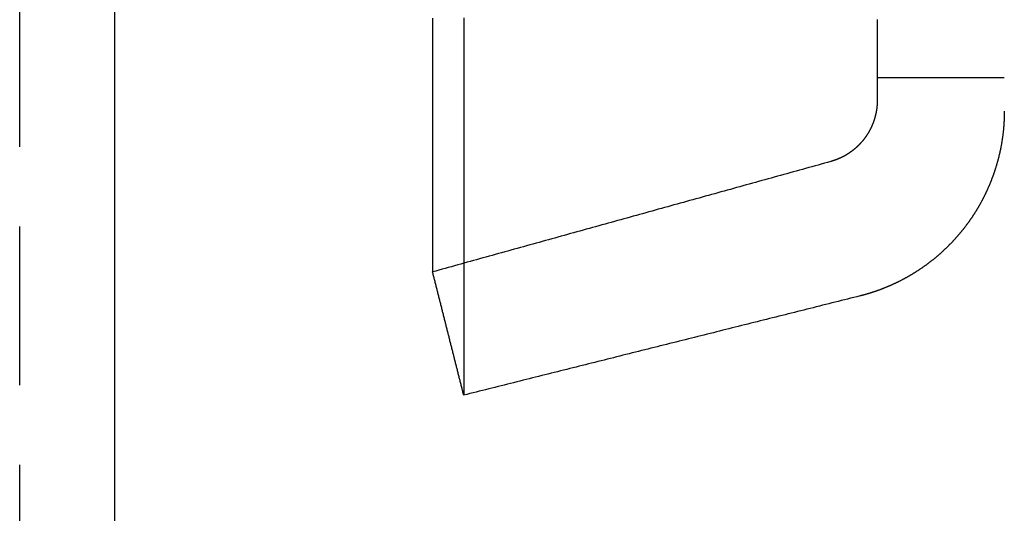
# Model space of a CAD drawing. Extents: x -51 to 217, y -167 to 300.
# Drawn here: x 193 to 208, y 81 to 89 of the extents above; entities that cross this region are included whole.
import ezdxf

# ---------------------------------------------------------------- set-up
doc = ezdxf.new("R2010")
doc.units = 0
doc.header["$LTSCALE"] = 10
doc.linetypes.add('VERDECKT', pattern=[0.375, 0.25, -0.125])
doc.layers.get('0').update_dxf_attribs({"linetype": 'CONTINUOUS'})
doc.layers.add('STEMPEL', color=3, linetype='CONTINUOUS')

# ---------------------------------------------------------------- blocks, each defined once
blk = doc.blocks.new('A$CE5475644')
at = {"color": 1, "linetype": 'VERDECKT', "extrusion": (-2e-16, 1, -2e-16)}
for p, q in [((43, 8.1556), (43, 98.5)), ((56.5, 88), (58.5, 88))]:
    blk.add_line(p, q, dxfattribs=at)
at = {"color": 3, "linetype": 'CONTINUOUS', "extrusion": (-2e-16, 1, -2e-16)}
blk.add_line((44.5, 8.0623), (44.5, 90), dxfattribs=at)
at = {"color": 3}
for points in [[(49.99, 88.9402, 0), (49.99, 88.8625, 0), (49.99, 88.7848, 0), (49.99, 88.7071, 0), (49.99, 88.6294, 0), (49.99, 88.5517, 0), (49.99, 88.474, 0), (49.99, 88.3963, 0), (49.99, 88.3186, 0), (49.99, 88.2409, 0), (49.99, 88.1632, 0), (49.99, 88.0855, 0), (49.99, 88.0078, 0), (49.99, 87.9302, 0), (49.99, 87.8525, 0), (49.99, 87.7748, 0), (49.99, 87.6971, 0), (49.99, 87.6194, 0), (49.99, 87.5417, 0), (49.99, 87.4641, 0), (49.99, 87.3869, 0), (49.99, 87.3101, 0), (49.99, 87.2338, 0), (49.99, 87.1579, 0), (49.99, 87.0825, 0), (49.99, 87.0075, 0), (49.99, 86.933, 0), (49.99, 86.859, 0), (49.99, 86.7854, 0), (49.99, 86.7124, 0), (49.99, 86.6398, 0), (49.99, 86.5677, 0), (49.99, 86.4962, 0), (49.99, 86.4252, 0), (49.99, 86.3547, 0), (49.99, 86.2847, 0), (49.99, 86.2153, 0), (49.99, 86.1465, 0), (49.99, 86.0782, 0), (49.99, 86.0104, 0), (49.99, 85.9433, 0), (49.99, 85.8767, 0), (49.99, 85.8108, 0), (49.99, 85.7454, 0), (49.99, 85.6806, 0), (49.99, 85.6165, 0), (49.99, 85.553, 0), (49.99, 85.4901, 0), (49.99, 85.4279, 0), (49.99, 85.3663, 0), (49.99, 85.3053, 0), (49.99, 85.245, 0), (49.99, 85.1854, 0), (49.99, 85.1265, 0), (49.99, 85.0682, 0), (49.99, 85.0106, 0), (49.99, 84.9537, 0), (49.99, 84.8975, 0), (49.99, 84.842, 0), (49.99, 84.7872, 0), (49.99, 84.7332, 0), (49.99, 84.6798, 0), (49.99, 84.6272, 0), (49.99, 84.5754, 0), (49.99, 84.5243, 0), (49.99, 84.4739, 0), (49.99, 84.4243, 0), (49.99, 84.3754, 0), (49.99, 84.3274, 0), (49.99, 84.2801, 0), (49.99, 84.2336, 0), (49.99, 84.1878, 0), (49.99, 84.1429, 0), (49.99, 84.0988, 0), (49.99, 84.0555, 0), (49.99, 84.013, 0), (49.99, 83.9713, 0), (49.99, 83.9304, 0), (49.99, 83.8903, 0), (49.99, 83.8511, 0), (49.99, 83.8127, 0), (49.99, 83.7752, 0), (49.99, 83.7385, 0), (49.99, 83.7026, 0), (49.99, 83.6675, 0), (49.99, 83.6334, 0), (49.99, 83.6001, 0), (49.99, 83.5676, 0), (49.99, 83.536, 0), (49.99, 83.5053, 0), (49.99, 83.4755, 0), (49.99, 83.4465, 0), (49.99, 83.4184, 0), (49.99, 83.3912, 0), (49.99, 83.3649, 0), (49.99, 83.3395, 0), (49.99, 83.315, 0), (49.99, 83.2914, 0), (49.99, 83.2687, 0), (49.99, 83.2469, 0), (49.99, 83.226, 0), (49.99, 83.2061, 0), (49.99, 83.187, 0), (49.99, 83.1689, 0), (49.99, 83.1517, 0), (49.99, 83.1353, 0), (49.99, 83.12, 0), (49.99, 83.1055, 0), (49.99, 83.092, 0), (49.99, 83.0793, 0), (49.99, 83.0676, 0), (49.99, 83.0569, 0), (49.99, 83.047, 0), (49.99, 83.0381, 0), (49.99, 83.0301, 0), (49.99, 83.0231, 0), (49.99, 83.017, 0), (49.99, 83.0118, 0), (49.99, 83.0076, 0), (49.99, 83.0043, 0), (49.99, 83.0019, 0), (49.99, 83.0005, 0), (49.99, 83, 0)], [(49.5, 88.9321, 0), (49.5, 88.8595, 0), (49.5, 88.7874, 0), (49.5, 88.7159, 0), (49.5, 88.645, 0), (49.5, 88.5746, 0), (49.5, 88.5048, 0), (49.5, 88.4356, 0), (49.5, 88.367, 0), (49.5, 88.2989, 0), (49.5, 88.2315, 0), (49.5, 88.1646, 0), (49.5, 88.0983, 0), (49.5, 88.0327, 0), (49.5, 87.9676, 0), (49.5, 87.9032, 0), (49.5, 87.8393, 0), (49.5, 87.7761, 0), (49.5, 87.7135, 0), (49.5, 87.6515, 0), (49.5, 87.5902, 0), (49.5, 87.5294, 0), (49.5, 87.4693, 0), (49.5, 87.4099, 0), (49.5, 87.3511, 0), (49.5, 87.2929, 0), (49.5, 87.2354, 0), (49.5, 87.1785, 0), (49.5, 87.1223, 0), (49.5, 87.0667, 0), (49.5, 87.0118, 0), (49.5, 86.9576, 0), (49.5, 86.904, 0), (49.5, 86.8511, 0), (49.5, 86.7988, 0), (49.5, 86.7473, 0), (49.5, 86.6964, 0), (49.5, 86.6462, 0), (49.5, 86.5966, 0), (49.5, 86.5478, 0), (49.5, 86.4996, 0), (49.5, 86.4521, 0), (49.5, 86.4054, 0), (49.5, 86.3593, 0), (49.5, 86.3139, 0), (49.5, 86.2692, 0), (49.5, 86.2252, 0), (49.5, 86.1819, 0), (49.5, 86.1394, 0), (49.5, 86.0975, 0), (49.5, 86.0563, 0), (49.5, 86.0159, 0), (49.5, 85.9762, 0), (49.5, 85.9372, 0), (49.5, 85.8989, 0), (49.5, 85.8614, 0), (49.5, 85.8245, 0), (49.5, 85.7884, 0), (49.5, 85.7531, 0), (49.5, 85.7184, 0), (49.5, 85.6845, 0), (49.5, 85.6514, 0), (49.5, 85.619, 0), (49.5, 85.5873, 0), (49.5, 85.5563, 0), (49.5, 85.5261, 0), (49.5, 85.4966, 0), (49.5, 85.4679, 0), (49.5, 85.4399, 0), (49.5, 85.4127, 0), (49.5, 85.3862, 0), (49.5, 85.3605, 0), (49.5, 85.3355, 0), (49.5, 85.3113, 0), (49.5, 85.2878, 0), (49.5, 85.2651, 0), (49.5, 85.2431, 0), (49.5, 85.2219, 0), (49.5, 85.2015, 0), (49.5, 85.1818, 0), (49.5, 85.1629, 0), (49.5, 85.1448, 0), (49.5, 85.1274, 0), (49.5, 85.1108, 0), (49.5, 85.095, 0), (49.5, 85.0799, 0), (49.5, 85.0656, 0), (49.5, 85.052, 0), (49.5, 85.0393, 0), (49.5, 85.0273, 0), (49.5, 85.016, 0), (49.5, 85.0056, 0), (49.5, 84.9959, 0), (49.5, 84.987, 0), (49.5, 84.9788, 0), (49.5, 84.9715, 0), (49.5, 84.9649, 0), (49.5, 84.9591, 0), (49.5, 84.954, 0), (49.5, 84.9497, 0), (49.5, 84.9462, 0), (49.5, 84.9435, 0), (49.5, 84.9416, 0), (49.5, 84.9404, 0), (49.5, 84.94, 0)], [(58.5, 87.4716, 0), (58.5, 87.4648, 0), (58.5, 87.4579, 0), (58.4999, 87.451, 0), (58.4999, 87.4441, 0), (58.4998, 87.4372, 0), (58.4997, 87.4303, 0), (58.4996, 87.4234, 0), (58.4995, 87.4165, 0), (58.4994, 87.4096, 0), (58.4992, 87.4027, 0), (58.499, 87.3958, 0), (58.4989, 87.389, 0), (58.4987, 87.3821, 0), (58.4984, 87.3752, 0), (58.4982, 87.3683, 0), (58.498, 87.3614, 0), (58.4977, 87.3545, 0), (58.4974, 87.3476, 0), (58.4971, 87.3407, 0), (58.4968, 87.3339, 0), (58.4965, 87.327, 0), (58.4962, 87.3201, 0), (58.4958, 87.3132, 0), (58.4954, 87.3063, 0), (58.4951, 87.2994, 0), (58.4947, 87.2926, 0), (58.4942, 87.2857, 0), (58.4938, 87.2788, 0), (58.4934, 87.2719, 0), (58.4929, 87.2651, 0), (58.4924, 87.2582, 0), (58.4919, 87.2513, 0), (58.4914, 87.2444, 0), (58.4909, 87.2376, 0), (58.4903, 87.2307, 0), (58.4898, 87.2238, 0), (58.4892, 87.2169, 0), (58.4886, 87.2101, 0), (58.488, 87.2032, 0), (58.4874, 87.1963, 0), (58.4867, 87.1895, 0), (58.4861, 87.1826, 0), (58.4854, 87.1758, 0), (58.4847, 87.1689, 0), (58.484, 87.162, 0), (58.4833, 87.1552, 0), (58.4826, 87.1483, 0), (58.4818, 87.1414, 0), (58.481, 87.1346, 0), (58.4803, 87.1277, 0), (58.4795, 87.1209, 0), (58.4786, 87.114, 0), (58.4778, 87.1072, 0), (58.477, 87.1003, 0), (58.4761, 87.0935, 0), (58.4752, 87.0866, 0), (58.4743, 87.0798, 0), (58.4734, 87.073, 0), (58.4725, 87.0661, 0), (58.4716, 87.0593, 0), (58.4706, 87.0524, 0), (58.4696, 87.0456, 0), (58.4686, 87.0388, 0), (58.4676, 87.032, 0), (58.4666, 87.0251, 0), (58.4656, 87.0183, 0), (58.4645, 87.0115, 0), (58.4635, 87.0047, 0), (58.4624, 86.9978, 0), (58.4613, 86.991, 0), (58.4602, 86.9842, 0), (58.4591, 86.9774, 0), (58.4579, 86.9706, 0), (58.4567, 86.9638, 0), (58.4556, 86.957, 0), (58.4544, 86.9502, 0), (58.4532, 86.9434, 0), (58.4519, 86.9366, 0), (58.4507, 86.9298, 0), (58.4495, 86.923, 0), (58.4482, 86.9163, 0), (58.4469, 86.9095, 0), (58.4456, 86.9027, 0), (58.4443, 86.8959, 0), (58.4429, 86.8892, 0), (58.4416, 86.8824, 0), (58.4402, 86.8756, 0), (58.4389, 86.8689, 0), (58.4375, 86.8621, 0), (58.4361, 86.8554, 0), (58.4346, 86.8486, 0), (58.4332, 86.8419, 0), (58.4317, 86.8351, 0), (58.4303, 86.8284, 0), (58.4288, 86.8217, 0), (58.4273, 86.815, 0), (58.4257, 86.8082, 0), (58.4242, 86.8015, 0), (58.4227, 86.7948, 0), (58.4211, 86.7881, 0), (58.4195, 86.7814, 0), (58.4179, 86.7747, 0), (58.4163, 86.768, 0), (58.4147, 86.7613, 0), (58.413, 86.7546, 0), (58.4114, 86.7479, 0), (58.4097, 86.7412, 0), (58.408, 86.7345, 0), (58.4063, 86.7278, 0), (58.4046, 86.7211, 0), (58.4028, 86.7144, 0), (58.4011, 86.7078, 0), (58.3993, 86.7011, 0), (58.3975, 86.6944, 0), (58.3957, 86.6878, 0), (58.3939, 86.6811, 0), (58.392, 86.6744, 0), (58.3902, 86.6678, 0), (58.3883, 86.6611, 0), (58.3864, 86.6545, 0), (58.3845, 86.6478, 0), (58.3826, 86.6412, 0), (58.3807, 86.6345, 0), (58.3788, 86.6279, 0), (58.3768, 86.6213, 0), (58.3748, 86.6146, 0), (58.3728, 86.608, 0), (58.3708, 86.6014, 0), (58.3688, 86.5948, 0), (58.3668, 86.5881, 0), (58.3647, 86.5815, 0), (58.3626, 86.5749, 0), (58.3606, 86.5683, 0), (58.3585, 86.5617, 0), (58.3563, 86.5551, 0), (58.3542, 86.5485, 0), (58.3521, 86.542, 0), (58.3499, 86.5354, 0), (58.3477, 86.5288, 0), (58.3455, 86.5222, 0), (58.3433, 86.5157, 0), (58.3411, 86.5091, 0), (58.3389, 86.5025, 0), (58.3366, 86.496, 0), (58.3344, 86.4894, 0), (58.3321, 86.4829, 0), (58.3298, 86.4763, 0), (58.3275, 86.4698, 0), (58.3251, 86.4633, 0), (58.3228, 86.4568, 0), (58.3204, 86.4502, 0), (58.3181, 86.4437, 0), (58.3157, 86.4372, 0), (58.3133, 86.4307, 0), (58.3109, 86.4242, 0), (58.3084, 86.4177, 0), (58.306, 86.4112, 0), (58.3035, 86.4047, 0), (58.301, 86.3983, 0), (58.2985, 86.3918, 0), (58.296, 86.3853, 0), (58.2935, 86.3788, 0), (58.291, 86.3724, 0), (58.2884, 86.3659, 0), (58.2859, 86.3595, 0), (58.2833, 86.3531, 0), (58.2807, 86.3466, 0), (58.2781, 86.3402, 0), (58.2755, 86.3338, 0), (58.2728, 86.3274, 0), (58.2702, 86.3209, 0), (58.2675, 86.3145, 0), (58.2648, 86.3081, 0), (58.2621, 86.3018, 0), (58.2594, 86.2954, 0), (58.2567, 86.289, 0), (58.2539, 86.2826, 0), (58.2512, 86.2762, 0), (58.2484, 86.2699, 0), (58.2456, 86.2635, 0), (58.2428, 86.2572, 0), (58.24, 86.2508, 0), (58.2372, 86.2445, 0), (58.2343, 86.2382, 0), (58.2315, 86.2319, 0), (58.2286, 86.2255, 0), (58.2257, 86.2192, 0), (58.2228, 86.2129, 0), (58.2199, 86.2066, 0), (58.217, 86.2004, 0), (58.214, 86.1941, 0), (58.2111, 86.1878, 0), (58.2081, 86.1815, 0), (58.2051, 86.1753, 0), (58.2021, 86.169, 0), (58.1991, 86.1628, 0), (58.1961, 86.1566, 0), (58.1931, 86.1503, 0), (58.19, 86.1441, 0), (58.1869, 86.1379, 0), (58.1838, 86.1317, 0), (58.1807, 86.1255, 0), (58.1776, 86.1193, 0), (58.1745, 86.1131, 0), (58.1714, 86.1069, 0), (58.1682, 86.1008, 0), (58.1651, 86.0946, 0), (58.1619, 86.0885, 0), (58.1587, 86.0823, 0), (58.1555, 86.0762, 0), (58.1522, 86.07, 0), (58.149, 86.0639, 0), (58.1458, 86.0578, 0), (58.1425, 86.0517, 0), (58.1392, 86.0456, 0), (58.1359, 86.0395, 0), (58.1326, 86.0334, 0), (58.1293, 86.0274, 0), (58.126, 86.0213, 0), (58.1226, 86.0153, 0), (58.1193, 86.0092, 0), (58.1159, 86.0032, 0), (58.1125, 85.9972, 0), (58.1091, 85.9911, 0), (58.1057, 85.9851, 0), (58.1023, 85.9791, 0), (58.0988, 85.9731, 0), (58.0954, 85.9671, 0), (58.0919, 85.9612, 0), (58.0884, 85.9552, 0), (58.0849, 85.9492, 0), (58.0814, 85.9433, 0), (58.0779, 85.9374, 0), (58.0744, 85.9314, 0), (58.0708, 85.9255, 0), (58.0673, 85.9196, 0), (58.0637, 85.9137, 0), (58.0601, 85.9078, 0), (58.0565, 85.9019, 0), (58.0529, 85.8961, 0), (58.0493, 85.8902, 0), (58.0456, 85.8843, 0), (58.042, 85.8785, 0), (58.0383, 85.8727, 0), (58.0346, 85.8668, 0), (58.0309, 85.861, 0), (58.0272, 85.8552, 0), (58.0235, 85.8494, 0), (58.0198, 85.8436, 0), (58.016, 85.8378, 0), (58.0122, 85.832, 0), (58.0085, 85.8263, 0), (58.0047, 85.8205, 0), (58.0008, 85.8147, 0), (57.997, 85.809, 0), (57.9932, 85.8032, 0), (57.9893, 85.7975, 0), (57.9855, 85.7918, 0), (57.9816, 85.7861, 0), (57.9777, 85.7804, 0), (57.9738, 85.7747, 0), (57.9699, 85.769, 0), (57.9659, 85.7633, 0), (57.962, 85.7576, 0), (57.958, 85.7519, 0), (57.954, 85.7463, 0), (57.95, 85.7406, 0), (57.946, 85.735, 0), (57.942, 85.7294, 0), (57.938, 85.7237, 0), (57.934, 85.7181, 0), (57.9299, 85.7125, 0), (57.9258, 85.7069, 0), (57.9217, 85.7013, 0), (57.9176, 85.6958, 0), (57.9135, 85.6902, 0), (57.9094, 85.6846, 0), (57.9053, 85.6791, 0), (57.9011, 85.6735, 0), (57.897, 85.668, 0), (57.8928, 85.6625, 0), (57.8886, 85.657, 0), (57.8844, 85.6515, 0), (57.8802, 85.646, 0), (57.8759, 85.6405, 0), (57.8717, 85.635, 0), (57.8674, 85.6295, 0), (57.8632, 85.6241, 0), (57.8589, 85.6186, 0), (57.8546, 85.6132, 0), (57.8503, 85.6077, 0), (57.846, 85.6023, 0), (57.8416, 85.5969, 0), (57.8373, 85.5915, 0), (57.8329, 85.5861, 0), (57.8286, 85.5807, 0), (57.8242, 85.5753, 0), (57.8198, 85.57, 0), (57.8154, 85.5646, 0), (57.811, 85.5593, 0), (57.8065, 85.5539, 0), (57.8021, 85.5486, 0), (57.7976, 85.5433, 0), (57.7932, 85.538, 0), (57.7887, 85.5327, 0), (57.7842, 85.5274, 0), (57.7797, 85.5221, 0), (57.7752, 85.5169, 0), (57.7706, 85.5116, 0), (57.7661, 85.5064, 0), (57.7615, 85.5012, 0), (57.757, 85.4959, 0), (57.7524, 85.4907, 0), (57.7478, 85.4855, 0), (57.7432, 85.4803, 0), (57.7386, 85.4751, 0), (57.734, 85.47, 0), (57.7293, 85.4648, 0), (57.7247, 85.4597, 0), (57.72, 85.4545, 0), (57.7154, 85.4494, 0), (57.7107, 85.4443, 0), (57.706, 85.4392, 0), (57.7013, 85.4341, 0), (57.6965, 85.429, 0), (57.6918, 85.4239, 0), (57.6871, 85.4189, 0), (57.6823, 85.4138, 0), (57.6776, 85.4088, 0), (57.6728, 85.4037, 0), (57.668, 85.3987, 0), (57.6632, 85.3937, 0), (57.6584, 85.3887, 0), (57.6536, 85.3837, 0), (57.6487, 85.3788, 0), (57.6439, 85.3738, 0), (57.6391, 85.3688, 0), (57.6342, 85.3639, 0), (57.6293, 85.359, 0), (57.6244, 85.3541, 0), (57.6195, 85.3492, 0), (57.6146, 85.3443, 0), (57.6097, 85.3394, 0), (57.6048, 85.3345, 0), (57.5998, 85.3296, 0), (57.5949, 85.3248, 0), (57.5899, 85.32, 0), (57.585, 85.3151, 0), (57.58, 85.3103, 0), (57.575, 85.3055, 0), (57.57, 85.3007, 0), (57.565, 85.296, 0), (57.5599, 85.2912, 0), (57.5549, 85.2864, 0), (57.5499, 85.2817, 0), (57.5448, 85.277, 0), (57.5397, 85.2723, 0), (57.5347, 85.2676, 0), (57.5296, 85.2629, 0), (57.5245, 85.2582, 0), (57.5194, 85.2535, 0), (57.5143, 85.2489, 0), (57.5091, 85.2442, 0), (57.504, 85.2396, 0), (57.4989, 85.235, 0), (57.4937, 85.2304, 0), (57.4885, 85.2258, 0), (57.4834, 85.2212, 0), (57.4782, 85.2166, 0), (57.473, 85.2121, 0), (57.4678, 85.2075, 0), (57.4626, 85.203, 0), (57.4573, 85.1985, 0), (57.4521, 85.194, 0), (57.4469, 85.1895, 0), (57.4416, 85.185, 0), (57.4363, 85.1806, 0), (57.4311, 85.1761, 0), (57.4258, 85.1717, 0), (57.4205, 85.1673, 0), (57.4152, 85.1628, 0), (57.4099, 85.1584, 0), (57.4046, 85.1541, 0), (57.3992, 85.1497, 0), (57.3939, 85.1453, 0), (57.3885, 85.141, 0), (57.3832, 85.1366, 0), (57.3778, 85.1323, 0), (57.3724, 85.128, 0), (57.367, 85.1237, 0), (57.3616, 85.1194, 0), (57.3562, 85.1152, 0), (57.3508, 85.1109, 0), (57.3454, 85.1066, 0), (57.3399, 85.1024, 0), (57.3344, 85.0982, 0), (57.329, 85.094, 0), (57.3235, 85.0898, 0), (57.318, 85.0856, 0), (57.3125, 85.0814, 0), (57.307, 85.0772, 0), (57.3015, 85.0731, 0), (57.2959, 85.0689, 0), (57.2904, 85.0648, 0), (57.2848, 85.0607, 0), (57.2793, 85.0566, 0), (57.2737, 85.0525, 0), (57.2681, 85.0484, 0), (57.2625, 85.0444, 0), (57.2569, 85.0403, 0), (57.2513, 85.0363, 0), (57.2457, 85.0322, 0), (57.24, 85.0282, 0), (57.2344, 85.0242, 0), (57.2287, 85.0202, 0), (57.2231, 85.0162, 0), (57.2174, 85.0123, 0), (57.2117, 85.0083, 0), (57.206, 85.0044, 0), (57.2003, 85.0005, 0), (57.1946, 84.9966, 0), (57.1889, 84.9927, 0), (57.1831, 84.9888, 0), (57.1774, 84.9849, 0), (57.1716, 84.981, 0), (57.1659, 84.9772, 0), (57.1601, 84.9733, 0), (57.1543, 84.9695, 0), (57.1485, 84.9657, 0), (57.1427, 84.9619, 0), (57.1369, 84.9581, 0), (57.1311, 84.9544, 0), (57.1253, 84.9506, 0), (57.1195, 84.9469, 0), (57.1136, 84.9431, 0), (57.1078, 84.9394, 0), (57.1019, 84.9357, 0), (57.096, 84.932, 0), (57.0902, 84.9283, 0), (57.0843, 84.9247, 0), (57.0784, 84.921, 0), (57.0725, 84.9174, 0), (57.0666, 84.9138, 0), (57.0606, 84.9101, 0), (57.0547, 84.9065, 0), (57.0488, 84.903, 0), (57.0428, 84.8994, 0), (57.0369, 84.8958, 0), (57.0309, 84.8923, 0), (57.0249, 84.8888, 0), (57.019, 84.8852, 0), (57.013, 84.8817, 0), (57.007, 84.8782, 0), (57.001, 84.8748, 0), (56.995, 84.8713, 0), (56.9889, 84.8679, 0), (56.9829, 84.8644, 0), (56.9769, 84.861, 0), (56.9708, 84.8576, 0), (56.9648, 84.8542, 0), (56.9587, 84.8508, 0), (56.9527, 84.8475, 0), (56.9466, 84.8441, 0), (56.9405, 84.8408, 0), (56.9344, 84.8374, 0), (56.9283, 84.8341, 0), (56.9222, 84.8308, 0), (56.9161, 84.8276, 0), (56.91, 84.8243, 0), (56.9039, 84.821, 0), (56.8977, 84.8178, 0), (56.8916, 84.8146, 0), (56.8855, 84.8114, 0), (56.8793, 84.8082, 0), (56.8731, 84.805, 0), (56.867, 84.8018, 0), (56.8608, 84.7986, 0), (56.8546, 84.7955, 0), (56.8484, 84.7924, 0), (56.8422, 84.7893, 0), (56.836, 84.7862, 0), (56.8298, 84.7831, 0), (56.8236, 84.78, 0), (56.8174, 84.777, 0), (56.8112, 84.7739, 0), (56.8049, 84.7709, 0), (56.7987, 84.7679, 0), (56.7924, 84.7649, 0), (56.7862, 84.7619, 0), (56.7799, 84.7589, 0), (56.7737, 84.756, 0), (56.7674, 84.7531, 0), (56.7611, 84.7501, 0), (56.7548, 84.7472, 0), (56.7485, 84.7443, 0), (56.7422, 84.7415, 0), (56.7359, 84.7386, 0), (56.7296, 84.7357, 0), (56.7233, 84.7329, 0), (56.717, 84.7301, 0), (56.7107, 84.7273, 0), (56.7044, 84.7245, 0), (56.698, 84.7217, 0), (56.6917, 84.719, 0), (56.6853, 84.7162, 0), (56.679, 84.7135, 0), (56.6726, 84.7108, 0), (56.6663, 84.7081, 0), (56.6599, 84.7054, 0), (56.6535, 84.7027, 0), (56.6471, 84.7001, 0), (56.6407, 84.6974, 0), (56.6344, 84.6948, 0), (56.628, 84.6922, 0), (56.6216, 84.6896, 0), (56.6152, 84.687, 0), (56.6088, 84.6844, 0), (56.6023, 84.6819, 0), (56.5959, 84.6794, 0), (56.5895, 84.6768, 0), (56.5831, 84.6743, 0), (56.5766, 84.6719, 0), (56.5702, 84.6694, 0), (56.5637, 84.6669, 0), (56.5573, 84.6645, 0), (56.5508, 84.6621, 0), (56.5444, 84.6596, 0), (56.5379, 84.6573, 0), (56.5315, 84.6549, 0), (56.525, 84.6525, 0), (56.5185, 84.6502, 0), (56.512, 84.6478, 0), (56.5055, 84.6455, 0), (56.499, 84.6432, 0), (56.4925, 84.6409, 0), (56.486, 84.6386, 0), (56.4795, 84.6364, 0), (56.473, 84.6341, 0), (56.4665, 84.6319, 0), (56.4599, 84.6297, 0), (56.4534, 84.6275, 0), (56.4469, 84.6253, 0), (56.4403, 84.6231, 0), (56.4338, 84.621, 0), (56.4272, 84.6188, 0), (56.4207, 84.6167, 0), (56.4141, 84.6146, 0), (56.4075, 84.6125, 0), (56.4009, 84.6104, 0), (56.3944, 84.6083, 0), (56.3878, 84.6063, 0), (56.3812, 84.6042, 0), (56.3746, 84.6022, 0), (56.368, 84.6002, 0), (56.3614, 84.5982, 0), (56.3548, 84.5962, 0), (56.3482, 84.5943, 0), (56.3416, 84.5923, 0), (56.3349, 84.5904, 0), (56.3283, 84.5885, 0), (56.3217, 84.5866, 0), (56.315, 84.5847, 0), (56.3084, 84.5828, 0), (56.3018, 84.581, 0), (56.2951, 84.5792, 0), (56.2885, 84.5773, 0), (56.2818, 84.5755, 0), (56.2752, 84.5737, 0), (56.2685, 84.572, 0), (56.2618, 84.5702, 0), (56.2552, 84.5685, 0), (56.2485, 84.5667, 0), (56.2418, 84.565, 0), (56.2351, 84.5633, 0), (56.2285, 84.5616, 0)], [(49.99, 83, 0), (49.9861, 83.0153, 0), (49.9823, 83.0306, 0), (49.9784, 83.0459, 0), (49.9746, 83.0611, 0), (49.9707, 83.0764, 0), (49.9669, 83.0917, 0), (49.963, 83.107, 0), (49.9591, 83.1222, 0), (49.9553, 83.1375, 0), (49.9514, 83.1528, 0), (49.9476, 83.1681, 0), (49.9437, 83.1833, 0), (49.9398, 83.1986, 0), (49.936, 83.2139, 0), (49.9321, 83.2292, 0), (49.9283, 83.2444, 0), (49.9244, 83.2597, 0), (49.9206, 83.275, 0), (49.9167, 83.2903, 0), (49.9128, 83.3055, 0), (49.909, 83.3208, 0), (49.9051, 83.3361, 0), (49.9013, 83.3514, 0), (49.8974, 83.3666, 0), (49.8935, 83.3819, 0), (49.8897, 83.3972, 0), (49.8858, 83.4125, 0), (49.882, 83.4277, 0), (49.8781, 83.443, 0), (49.8743, 83.4583, 0), (49.8704, 83.4736, 0), (49.8665, 83.4888, 0), (49.8627, 83.5041, 0), (49.8588, 83.5194, 0), (49.855, 83.5347, 0), (49.8511, 83.5499, 0), (49.8472, 83.5652, 0), (49.8434, 83.5805, 0), (49.8395, 83.5958, 0), (49.8357, 83.611, 0), (49.8318, 83.6263, 0), (49.828, 83.6416, 0), (49.8241, 83.6569, 0), (49.8202, 83.6721, 0), (49.8164, 83.6874, 0), (49.8125, 83.7027, 0), (49.8087, 83.718, 0), (49.8048, 83.7332, 0), (49.8009, 83.7485, 0), (49.7971, 83.7638, 0), (49.7932, 83.7791, 0), (49.7894, 83.7944, 0), (49.7855, 83.8096, 0), (49.7817, 83.8249, 0), (49.7778, 83.8402, 0), (49.7739, 83.8555, 0), (49.7701, 83.8707, 0), (49.7662, 83.886, 0), (49.7624, 83.9013, 0), (49.7585, 83.9166, 0), (49.7546, 83.9318, 0), (49.7508, 83.9471, 0), (49.7469, 83.9624, 0), (49.7431, 83.9777, 0), (49.7392, 83.9929, 0), (49.7354, 84.0082, 0), (49.7315, 84.0235, 0), (49.7276, 84.0388, 0), (49.7238, 84.054, 0), (49.7199, 84.0693, 0), (49.7161, 84.0846, 0), (49.7122, 84.0999, 0), (49.7083, 84.1151, 0), (49.7045, 84.1304, 0), (49.7006, 84.1457, 0), (49.6968, 84.161, 0), (49.6929, 84.1762, 0), (49.6891, 84.1915, 0), (49.6852, 84.2068, 0), (49.6813, 84.2221, 0), (49.6775, 84.2373, 0), (49.6736, 84.2526, 0), (49.6698, 84.2679, 0), (49.6659, 84.2832, 0), (49.662, 84.2984, 0), (49.6582, 84.3137, 0), (49.6543, 84.329, 0), (49.6505, 84.3443, 0), (49.6466, 84.3595, 0), (49.6428, 84.3748, 0), (49.6389, 84.3901, 0), (49.635, 84.4054, 0), (49.6312, 84.4206, 0), (49.6273, 84.4359, 0), (49.6235, 84.4512, 0), (49.6196, 84.4665, 0), (49.6157, 84.4817, 0), (49.6119, 84.497, 0), (49.608, 84.5123, 0), (49.6042, 84.5276, 0), (49.6003, 84.5428, 0), (49.5965, 84.5581, 0), (49.5926, 84.5734, 0), (49.5887, 84.5887, 0), (49.5849, 84.6039, 0), (49.581, 84.6192, 0), (49.5772, 84.6345, 0), (49.5733, 84.6498, 0), (49.5694, 84.6651, 0), (49.5656, 84.6803, 0), (49.5617, 84.6956, 0), (49.5579, 84.7109, 0), (49.554, 84.7262, 0), (49.5502, 84.7414, 0), (49.5463, 84.7567, 0), (49.5424, 84.772, 0), (49.5386, 84.7873, 0), (49.5347, 84.8025, 0), (49.5309, 84.8178, 0), (49.527, 84.8331, 0), (49.5231, 84.8484, 0), (49.5193, 84.8636, 0), (49.5154, 84.8789, 0), (49.5116, 84.8942, 0), (49.5077, 84.9095, 0), (49.5039, 84.9247, 0), (49.5, 84.94, 0)], [(56.2285, 84.5615, 0), (56.1793, 84.5492, 0), (56.1302, 84.5369, 0), (56.0811, 84.5246, 0), (56.032, 84.5123, 0), (55.9828, 84.5, 0), (55.9337, 84.4877, 0), (55.8846, 84.4754, 0), (55.8355, 84.4631, 0), (55.7864, 84.4508, 0), (55.7372, 84.4385, 0), (55.6881, 84.4262, 0), (55.639, 84.4139, 0), (55.5899, 84.4016, 0), (55.5408, 84.3893, 0), (55.4916, 84.377, 0), (55.4425, 84.3647, 0), (55.3934, 84.3524, 0), (55.3443, 84.3401, 0), (55.2951, 84.3279, 0), (55.246, 84.3156, 0), (55.1969, 84.3033, 0), (55.1478, 84.291, 0), (55.0987, 84.2787, 0), (55.0495, 84.2664, 0), (55.0004, 84.2541, 0), (54.9513, 84.2418, 0), (54.9022, 84.2295, 0), (54.8531, 84.2172, 0), (54.8039, 84.2049, 0), (54.7548, 84.1926, 0), (54.7057, 84.1803, 0), (54.6566, 84.168, 0), (54.6074, 84.1557, 0), (54.5583, 84.1434, 0), (54.5092, 84.1311, 0), (54.4601, 84.1188, 0), (54.411, 84.1065, 0), (54.3618, 84.0943, 0), (54.3127, 84.082, 0), (54.2636, 84.0697, 0), (54.2145, 84.0574, 0), (54.1654, 84.0451, 0), (54.1162, 84.0328, 0), (54.0671, 84.0205, 0), (54.018, 84.0082, 0), (53.9689, 83.9959, 0), (53.9197, 83.9836, 0), (53.8706, 83.9713, 0), (53.8215, 83.959, 0), (53.7724, 83.9467, 0), (53.7233, 83.9344, 0), (53.6741, 83.9221, 0), (53.625, 83.9098, 0), (53.5759, 83.8975, 0), (53.5268, 83.8852, 0), (53.4776, 83.8729, 0), (53.4285, 83.8607, 0), (53.3794, 83.8484, 0), (53.3303, 83.8361, 0), (53.2812, 83.8238, 0), (53.232, 83.8115, 0), (53.1829, 83.7992, 0), (53.1338, 83.7869, 0), (53.0847, 83.7746, 0), (53.0356, 83.7623, 0), (52.9864, 83.75, 0), (52.9373, 83.7377, 0), (52.8882, 83.7254, 0), (52.8391, 83.7131, 0), (52.7899, 83.7008, 0), (52.7408, 83.6885, 0), (52.6917, 83.6762, 0), (52.6426, 83.6639, 0), (52.5935, 83.6516, 0), (52.5443, 83.6394, 0), (52.4952, 83.6271, 0), (52.4461, 83.6148, 0), (52.397, 83.6025, 0), (52.3479, 83.5902, 0), (52.2987, 83.5779, 0), (52.2496, 83.5656, 0), (52.2005, 83.5533, 0), (52.1514, 83.541, 0), (52.1022, 83.5287, 0), (52.0531, 83.5164, 0), (52.004, 83.5041, 0), (51.9549, 83.4918, 0), (51.9058, 83.4795, 0), (51.8566, 83.4672, 0), (51.8075, 83.4549, 0), (51.7584, 83.4426, 0), (51.7093, 83.4303, 0), (51.6602, 83.418, 0), (51.611, 83.4058, 0), (51.5619, 83.3935, 0), (51.5128, 83.3812, 0), (51.4637, 83.3689, 0), (51.4145, 83.3566, 0), (51.3654, 83.3443, 0), (51.3163, 83.332, 0), (51.2672, 83.3197, 0), (51.2181, 83.3074, 0), (51.1689, 83.2951, 0), (51.1198, 83.2828, 0), (51.0707, 83.2705, 0), (51.0216, 83.2582, 0), (50.9724, 83.2459, 0), (50.9233, 83.2336, 0), (50.8742, 83.2213, 0), (50.8251, 83.209, 0), (50.776, 83.1967, 0), (50.7268, 83.1844, 0), (50.6777, 83.1722, 0), (50.6286, 83.1599, 0), (50.5795, 83.1476, 0), (50.5304, 83.1353, 0), (50.4812, 83.123, 0), (50.4321, 83.1107, 0), (50.383, 83.0984, 0), (50.3339, 83.0861, 0), (50.2847, 83.0738, 0), (50.2356, 83.0615, 0), (50.1865, 83.0492, 0), (50.1374, 83.0369, 0), (50.0883, 83.0246, 0), (50.0391, 83.0123, 0), (49.99, 83, 0)]]:
    blk.add_polyline3d(points, dxfattribs=at)
at = {"color": 1}
for points in [[(56.5, 88.9108, 0), (56.5, 88.8953, 0), (56.5, 88.8799, 0), (56.5, 88.8646, 0), (56.5, 88.8493, 0), (56.5, 88.8342, 0), (56.5, 88.8192, 0), (56.5, 88.8042, 0), (56.5, 88.7894, 0), (56.5, 88.7746, 0), (56.5, 88.76, 0), (56.5, 88.7454, 0), (56.5, 88.7309, 0), (56.5, 88.7165, 0), (56.5, 88.7023, 0), (56.5, 88.6881, 0), (56.5, 88.6739, 0), (56.5, 88.6599, 0), (56.5, 88.646, 0), (56.5, 88.6322, 0), (56.5, 88.6184, 0), (56.5, 88.6047, 0), (56.5, 88.5912, 0), (56.5, 88.5777, 0), (56.5, 88.5643, 0), (56.5, 88.551, 0), (56.5, 88.5378, 0), (56.5, 88.5247, 0), (56.5, 88.5117, 0), (56.5, 88.4988, 0), (56.5, 88.4859, 0), (56.5, 88.4732, 0), (56.5, 88.4605, 0), (56.5, 88.448, 0), (56.5, 88.4355, 0), (56.5, 88.4231, 0), (56.5, 88.4108, 0), (56.5, 88.3987, 0), (56.5, 88.3866, 0), (56.5, 88.3745, 0), (56.5, 88.3626, 0), (56.5, 88.3508, 0), (56.5, 88.3391, 0), (56.5, 88.3274, 0), (56.5, 88.3159, 0), (56.5, 88.3044, 0), (56.5, 88.2931, 0), (56.5, 88.2818, 0), (56.5, 88.2706, 0), (56.5, 88.2596, 0), (56.5, 88.2486, 0), (56.5, 88.2377, 0), (56.5, 88.2269, 0), (56.5, 88.2162, 0), (56.5, 88.2055, 0), (56.5, 88.195, 0), (56.5, 88.1846, 0), (56.5, 88.1743, 0), (56.5, 88.164, 0), (56.5, 88.1539, 0), (56.5, 88.1438, 0), (56.5, 88.1339, 0), (56.5, 88.124, 0), (56.5, 88.1143, 0), (56.5, 88.1046, 0), (56.5, 88.095, 0), (56.5, 88.0856, 0), (56.5, 88.0762, 0), (56.5, 88.0669, 0), (56.5, 88.0577, 0), (56.5, 88.0486, 0), (56.5, 88.0396, 0), (56.5, 88.0308, 0), (56.5, 88.022, 0), (56.5, 88.0133, 0), (56.5, 88.0047, 0), (56.5, 87.9962, 0), (56.5, 87.9878, 0), (56.5, 87.9795, 0), (56.5, 87.9713, 0), (56.5, 87.9631, 0), (56.5, 87.9551, 0), (56.5, 87.9472, 0), (56.5, 87.9394, 0), (56.5, 87.9317, 0), (56.5, 87.9241, 0), (56.5, 87.9166, 0), (56.5, 87.9092, 0), (56.5, 87.9019, 0), (56.5, 87.8947, 0), (56.5, 87.8875, 0), (56.5, 87.8805, 0), (56.5, 87.8736, 0), (56.5, 87.8668, 0), (56.5, 87.8601, 0), (56.5, 87.8535, 0), (56.5, 87.847, 0), (56.5, 87.8406, 0), (56.5, 87.8343, 0), (56.5, 87.8281, 0), (56.5, 87.822, 0), (56.5, 87.816, 0), (56.5, 87.8101, 0), (56.5, 87.8043, 0), (56.5, 87.7986, 0), (56.5, 87.793, 0), (56.5, 87.7875, 0), (56.5, 87.7821, 0), (56.5, 87.7768, 0), (56.5, 87.7716, 0), (56.5, 87.7665, 0), (56.5, 87.7615, 0), (56.5, 87.7566, 0), (56.5, 87.7518, 0), (56.5, 87.7471, 0), (56.5, 87.7425, 0), (56.5, 87.738, 0), (56.5, 87.7336, 0), (56.5, 87.7293, 0), (56.5, 87.7251, 0), (56.5, 87.721, 0), (56.5, 87.7171, 0), (56.5, 87.7132, 0), (56.5, 87.7094, 0), (56.5, 87.7057, 0), (56.5, 87.7021, 0), (56.5, 87.6987, 0), (56.5, 87.6953, 0), (56.5, 87.692, 0), (56.5, 87.6888, 0), (56.5, 87.6858, 0), (56.5, 87.6828, 0), (56.5, 87.6799, 0), (56.5, 87.6771, 0), (56.5, 87.6745, 0), (56.5, 87.6719, 0), (56.5, 87.6694, 0), (56.5, 87.6671, 0), (56.5, 87.6648, 0), (56.5, 87.6626, 0), (56.5, 87.6606, 0), (56.5, 87.6586, 0), (56.5, 87.6568, 0), (56.5, 87.655, 0), (56.5, 87.6533, 0), (56.5, 87.6518, 0), (56.5, 87.6503, 0), (56.5, 87.649, 0), (56.5, 87.6477, 0), (56.5, 87.6465, 0), (56.5, 87.6455, 0), (56.5, 87.6445, 0), (56.5, 87.6437, 0), (56.5, 87.6429, 0), (56.5, 87.6423, 0), (56.5, 87.6417, 0), (56.5, 87.6413, 0), (56.5, 87.6409, 0), (56.5, 87.6407, 0), (56.5, 87.6405, 0), (56.5, 87.6405, 0)], [(56.5, 87.6405, 0), (56.5, 87.6371, 0), (56.5, 87.6337, 0), (56.4999, 87.6304, 0), (56.4999, 87.627, 0), (56.4999, 87.6236, 0), (56.4998, 87.6203, 0), (56.4997, 87.6169, 0), (56.4996, 87.6135, 0), (56.4995, 87.6101, 0), (56.4994, 87.6068, 0), (56.4993, 87.6034, 0), (56.4991, 87.6, 0), (56.499, 87.5966, 0), (56.4988, 87.5932, 0), (56.4987, 87.5899, 0), (56.4985, 87.5865, 0), (56.4983, 87.5831, 0), (56.4981, 87.5797, 0), (56.4979, 87.5763, 0), (56.4976, 87.5729, 0), (56.4974, 87.5695, 0), (56.4971, 87.5662, 0), (56.4969, 87.5628, 0), (56.4966, 87.5594, 0), (56.4963, 87.556, 0), (56.496, 87.5526, 0), (56.4957, 87.5492, 0), (56.4954, 87.5459, 0), (56.4951, 87.5425, 0), (56.4947, 87.5391, 0), (56.4943, 87.5357, 0), (56.494, 87.5323, 0), (56.4936, 87.529, 0), (56.4932, 87.5256, 0), (56.4928, 87.5222, 0), (56.4924, 87.5188, 0), (56.492, 87.5154, 0), (56.4915, 87.5121, 0), (56.4911, 87.5087, 0), (56.4906, 87.5053, 0), (56.4902, 87.502, 0), (56.4897, 87.4986, 0), (56.4892, 87.4952, 0), (56.4887, 87.4919, 0), (56.4882, 87.4885, 0), (56.4876, 87.4851, 0), (56.4871, 87.4818, 0), (56.4865, 87.4784, 0), (56.486, 87.4751, 0), (56.4854, 87.4717, 0), (56.4848, 87.4684, 0), (56.4842, 87.465, 0), (56.4836, 87.4617, 0), (56.483, 87.4583, 0), (56.4824, 87.455, 0), (56.4817, 87.4517, 0), (56.4811, 87.4483, 0), (56.4804, 87.445, 0), (56.4798, 87.4417, 0), (56.4791, 87.4384, 0), (56.4784, 87.435, 0), (56.4777, 87.4317, 0), (56.477, 87.4284, 0), (56.4762, 87.4251, 0), (56.4755, 87.4218, 0), (56.4747, 87.4185, 0), (56.474, 87.4152, 0), (56.4732, 87.4119, 0), (56.4724, 87.4086, 0), (56.4716, 87.4053, 0), (56.4708, 87.402, 0), (56.47, 87.3987, 0), (56.4692, 87.3954, 0), (56.4683, 87.3922, 0), (56.4675, 87.3889, 0), (56.4666, 87.3856, 0), (56.4657, 87.3823, 0), (56.4649, 87.379, 0), (56.464, 87.3758, 0), (56.4631, 87.3725, 0), (56.4621, 87.3692, 0), (56.4612, 87.366, 0), (56.4603, 87.3627, 0), (56.4593, 87.3595, 0), (56.4584, 87.3562, 0), (56.4574, 87.3529, 0), (56.4564, 87.3497, 0), (56.4554, 87.3464, 0), (56.4544, 87.3432, 0), (56.4534, 87.34, 0), (56.4524, 87.3367, 0), (56.4513, 87.3335, 0), (56.4503, 87.3303, 0), (56.4492, 87.327, 0), (56.4481, 87.3238, 0), (56.4471, 87.3206, 0), (56.446, 87.3174, 0), (56.4449, 87.3142, 0), (56.4438, 87.3109, 0), (56.4426, 87.3077, 0), (56.4415, 87.3045, 0), (56.4403, 87.3013, 0), (56.4392, 87.2981, 0), (56.438, 87.295, 0), (56.4368, 87.2918, 0), (56.4357, 87.2886, 0), (56.4345, 87.2854, 0), (56.4332, 87.2822, 0), (56.432, 87.2791, 0), (56.4308, 87.2759, 0), (56.4296, 87.2727, 0), (56.4283, 87.2696, 0), (56.427, 87.2664, 0), (56.4258, 87.2633, 0), (56.4245, 87.2601, 0), (56.4232, 87.257, 0), (56.4219, 87.2538, 0), (56.4206, 87.2507, 0), (56.4192, 87.2476, 0), (56.4179, 87.2445, 0), (56.4166, 87.2413, 0), (56.4152, 87.2382, 0), (56.4138, 87.2351, 0), (56.4125, 87.232, 0), (56.4111, 87.2289, 0), (56.4097, 87.2258, 0), (56.4083, 87.2227, 0), (56.4069, 87.2197, 0), (56.4054, 87.2166, 0), (56.404, 87.2135, 0), (56.4025, 87.2104, 0), (56.4011, 87.2074, 0), (56.3996, 87.2043, 0), (56.3981, 87.2013, 0), (56.3966, 87.1982, 0), (56.3951, 87.1952, 0), (56.3936, 87.1922, 0), (56.3921, 87.1891, 0), (56.3906, 87.1861, 0), (56.389, 87.1831, 0), (56.3875, 87.1801, 0), (56.3859, 87.1771, 0), (56.3844, 87.1741, 0), (56.3828, 87.1711, 0), (56.3812, 87.1681, 0), (56.3796, 87.1651, 0), (56.378, 87.1621, 0), (56.3764, 87.1592, 0), (56.3747, 87.1562, 0), (56.3731, 87.1532, 0), (56.3714, 87.1503, 0), (56.3698, 87.1473, 0), (56.3681, 87.1444, 0), (56.3664, 87.1414, 0), (56.3647, 87.1385, 0), (56.363, 87.1356, 0), (56.3613, 87.1326, 0), (56.3595, 87.1297, 0), (56.3578, 87.1268, 0), (56.356, 87.1239, 0), (56.3543, 87.121, 0), (56.3525, 87.1181, 0), (56.3507, 87.1152, 0), (56.349, 87.1123, 0), (56.3472, 87.1094, 0), (56.3453, 87.1065, 0), (56.3435, 87.1037, 0), (56.3417, 87.1008, 0), (56.3399, 87.0979, 0), (56.338, 87.0951, 0), (56.3362, 87.0923, 0), (56.3343, 87.0894, 0), (56.3324, 87.0866, 0), (56.3305, 87.0838, 0), (56.3286, 87.0809, 0), (56.3267, 87.0781, 0), (56.3248, 87.0753, 0), (56.3229, 87.0725, 0), (56.3209, 87.0697, 0), (56.319, 87.0669, 0), (56.317, 87.0642, 0), (56.3151, 87.0614, 0), (56.3131, 87.0586, 0), (56.3111, 87.0559, 0), (56.3091, 87.0531, 0), (56.3071, 87.0504, 0), (56.3051, 87.0476, 0), (56.3031, 87.0449, 0), (56.3011, 87.0422, 0), (56.299, 87.0394, 0), (56.297, 87.0367, 0), (56.2949, 87.034, 0), (56.2929, 87.0313, 0), (56.2908, 87.0286, 0), (56.2887, 87.0259, 0), (56.2866, 87.0233, 0), (56.2845, 87.0206, 0), (56.2824, 87.0179, 0), (56.2803, 87.0153, 0), (56.2782, 87.0126, 0), (56.276, 87.01, 0), (56.2739, 87.0074, 0), (56.2717, 87.0048, 0), (56.2696, 87.0021, 0), (56.2674, 86.9995, 0), (56.2652, 86.9969, 0), (56.263, 86.9943, 0), (56.2609, 86.9918, 0), (56.2586, 86.9892, 0), (56.2564, 86.9866, 0), (56.2542, 86.9841, 0), (56.252, 86.9815, 0), (56.2498, 86.979, 0), (56.2475, 86.9764, 0), (56.2453, 86.9739, 0), (56.243, 86.9714, 0), (56.2407, 86.9689, 0), (56.2384, 86.9664, 0), (56.2362, 86.9639, 0), (56.2339, 86.9614, 0), (56.2315, 86.9589, 0), (56.2292, 86.9564, 0), (56.2269, 86.954, 0), (56.2246, 86.9515, 0), (56.2222, 86.949, 0), (56.2199, 86.9466, 0), (56.2175, 86.9442, 0), (56.2152, 86.9417, 0), (56.2128, 86.9393, 0), (56.2104, 86.9369, 0), (56.208, 86.9345, 0), (56.2056, 86.9321, 0), (56.2032, 86.9297, 0), (56.2008, 86.9273, 0), (56.1983, 86.9249, 0), (56.1959, 86.9226, 0), (56.1935, 86.9202, 0), (56.191, 86.9179, 0), (56.1886, 86.9155, 0), (56.1861, 86.9132, 0), (56.1836, 86.9109, 0), (56.1811, 86.9085, 0), (56.1786, 86.9062, 0), (56.1761, 86.9039, 0), (56.1736, 86.9016, 0), (56.1711, 86.8993, 0), (56.1686, 86.8971, 0), (56.1661, 86.8948, 0), (56.1635, 86.8925, 0), (56.161, 86.8903, 0), (56.1584, 86.888, 0), (56.1559, 86.8858, 0), (56.1533, 86.8836, 0), (56.1507, 86.8814, 0), (56.1481, 86.8792, 0), (56.1456, 86.877, 0), (56.143, 86.8748, 0), (56.1404, 86.8726, 0), (56.1377, 86.8704, 0), (56.1351, 86.8683, 0), (56.1325, 86.8661, 0), (56.1299, 86.864, 0), (56.1272, 86.8618, 0), (56.1246, 86.8597, 0), (56.1219, 86.8576, 0), (56.1193, 86.8555, 0), (56.1166, 86.8534, 0), (56.1139, 86.8513, 0), (56.1112, 86.8492, 0), (56.1085, 86.8471, 0), (56.1058, 86.845, 0), (56.1031, 86.843, 0), (56.1004, 86.841, 0), (56.0977, 86.8389, 0), (56.095, 86.8369, 0), (56.0923, 86.8349, 0), (56.0895, 86.8329, 0), (56.0868, 86.8309, 0), (56.084, 86.8289, 0), (56.0813, 86.8269, 0), (56.0785, 86.8249, 0), (56.0758, 86.823, 0), (56.073, 86.821, 0), (56.0702, 86.8191, 0), (56.0674, 86.8172, 0), (56.0646, 86.8152, 0), (56.0618, 86.8133, 0), (56.059, 86.8114, 0), (56.0562, 86.8096, 0), (56.0534, 86.8077, 0), (56.0506, 86.8058, 0), (56.0477, 86.8039, 0), (56.0449, 86.8021, 0), (56.0421, 86.8003, 0), (56.0392, 86.7984, 0), (56.0363, 86.7966, 0), (56.0335, 86.7948, 0), (56.0306, 86.793, 0), (56.0277, 86.7912, 0), (56.0248, 86.7894, 0), (56.022, 86.7876, 0), (56.0191, 86.7859, 0), (56.0161, 86.7841, 0), (56.0132, 86.7824, 0), (56.0103, 86.7806, 0), (56.0074, 86.7789, 0), (56.0045, 86.7772, 0), (56.0015, 86.7755, 0), (55.9986, 86.7738, 0), (55.9956, 86.7721, 0), (55.9927, 86.7704, 0), (55.9897, 86.7687, 0), (55.9867, 86.7671, 0), (55.9838, 86.7654, 0), (55.9808, 86.7638, 0), (55.9778, 86.7622, 0), (55.9748, 86.7605, 0), (55.9718, 86.7589, 0), (55.9688, 86.7573, 0), (55.9658, 86.7557, 0), (55.9628, 86.7542, 0), (55.9598, 86.7526, 0), (55.9567, 86.751, 0), (55.9537, 86.7495, 0), (55.9507, 86.7479, 0), (55.9476, 86.7464, 0), (55.9446, 86.7449, 0), (55.9415, 86.7434, 0), (55.9385, 86.7419, 0), (55.9354, 86.7404, 0), (55.9323, 86.7389, 0), (55.9293, 86.7374, 0), (55.9262, 86.736, 0), (55.9231, 86.7345, 0), (55.92, 86.7331, 0), (55.9169, 86.7317, 0), (55.9138, 86.7303, 0), (55.9107, 86.7288, 0), (55.9076, 86.7275, 0), (55.9045, 86.7261, 0), (55.9014, 86.7247, 0), (55.8983, 86.7233, 0), (55.8951, 86.722, 0), (55.892, 86.7206, 0), (55.8889, 86.7193, 0), (55.8857, 86.718, 0), (55.8826, 86.7167, 0), (55.8795, 86.7154, 0), (55.8763, 86.7141, 0), (55.8731, 86.7128, 0), (55.87, 86.7115, 0), (55.8668, 86.7103, 0), (55.8637, 86.709, 0), (55.8605, 86.7078, 0), (55.8573, 86.7066, 0), (55.8541, 86.7053, 0), (55.851, 86.7041, 0), (55.8478, 86.703, 0), (55.8446, 86.7018, 0), (55.8414, 86.7006, 0), (55.8382, 86.6994, 0), (55.835, 86.6983, 0), (55.8318, 86.6972, 0), (55.8286, 86.696, 0), (55.8254, 86.6949, 0), (55.8222, 86.6938, 0), (55.8189, 86.6927, 0), (55.8157, 86.6916, 0), (55.8125, 86.6906, 0), (55.8093, 86.6895, 0), (55.806, 86.6885, 0), (55.8028, 86.6874, 0), (55.7996, 86.6864, 0), (55.7963, 86.6854, 0), (55.7931, 86.6844, 0), (55.7899, 86.6834, 0), (55.7866, 86.6824, 0), (55.7834, 86.6814, 0), (55.7801, 86.6805, 0), (55.7769, 86.6795, 0), (55.7736, 86.6786, 0), (55.7703, 86.6777, 0), (55.7671, 86.6768, 0)], [(55.767, 86.6769, 0), (55.7177, 86.6632, 0), (55.6684, 86.6495, 0), (55.619, 86.6359, 0), (55.5697, 86.6222, 0), (55.5203, 86.6085, 0), (55.471, 86.5948, 0), (55.4216, 86.5811, 0), (55.3723, 86.5675, 0), (55.3229, 86.5538, 0), (55.2736, 86.5401, 0), (55.2242, 86.5264, 0), (55.1749, 86.5128, 0), (55.1255, 86.4991, 0), (55.0762, 86.4854, 0), (55.0269, 86.4717, 0), (54.9775, 86.4581, 0), (54.9282, 86.4444, 0), (54.8788, 86.4307, 0), (54.8295, 86.417, 0), (54.7801, 86.4034, 0), (54.7308, 86.3897, 0), (54.6814, 86.376, 0), (54.6321, 86.3623, 0), (54.5827, 86.3487, 0), (54.5334, 86.335, 0), (54.484, 86.3213, 0), (54.4347, 86.3076, 0), (54.3853, 86.294, 0), (54.336, 86.2803, 0), (54.2867, 86.2666, 0), (54.2373, 86.2529, 0), (54.188, 86.2392, 0), (54.1386, 86.2256, 0), (54.0893, 86.2119, 0), (54.0399, 86.1982, 0), (53.9906, 86.1845, 0), (53.9412, 86.1709, 0), (53.8919, 86.1572, 0), (53.8425, 86.1435, 0), (53.7932, 86.1298, 0), (53.7438, 86.1162, 0), (53.6945, 86.1025, 0), (53.6451, 86.0888, 0), (53.5958, 86.0751, 0), (53.5465, 86.0615, 0), (53.4971, 86.0478, 0), (53.4478, 86.0341, 0), (53.3984, 86.0204, 0), (53.3491, 86.0068, 0), (53.2997, 85.9931, 0), (53.2504, 85.9794, 0), (53.201, 85.9657, 0), (53.1517, 85.9521, 0), (53.1023, 85.9384, 0), (53.053, 85.9247, 0), (53.0036, 85.911, 0), (52.9543, 85.8974, 0), (52.9049, 85.8837, 0), (52.8556, 85.87, 0), (52.8063, 85.8563, 0), (52.7569, 85.8426, 0), (52.7076, 85.829, 0), (52.6582, 85.8153, 0), (52.6089, 85.8016, 0), (52.5595, 85.7879, 0), (52.5102, 85.7743, 0), (52.4608, 85.7606, 0), (52.4115, 85.7469, 0), (52.3621, 85.7332, 0), (52.3128, 85.7196, 0), (52.2634, 85.7059, 0), (52.2141, 85.6922, 0), (52.1647, 85.6785, 0), (52.1154, 85.6649, 0), (52.066, 85.6512, 0), (52.0167, 85.6375, 0), (51.9674, 85.6238, 0), (51.918, 85.6102, 0), (51.8687, 85.5965, 0), (51.8193, 85.5828, 0), (51.77, 85.5691, 0), (51.7206, 85.5555, 0), (51.6713, 85.5418, 0), (51.6219, 85.5281, 0), (51.5726, 85.5144, 0), (51.5232, 85.5008, 0), (51.4739, 85.4871, 0), (51.4245, 85.4734, 0), (51.3752, 85.4597, 0), (51.3258, 85.4461, 0), (51.2765, 85.4324, 0), (51.2272, 85.4187, 0), (51.1778, 85.405, 0), (51.1285, 85.3913, 0), (51.0791, 85.3777, 0), (51.0298, 85.364, 0), (50.9804, 85.3503, 0), (50.9311, 85.3366, 0), (50.8817, 85.323, 0), (50.8324, 85.3093, 0), (50.783, 85.2956, 0), (50.7337, 85.2819, 0), (50.6843, 85.2683, 0), (50.635, 85.2546, 0), (50.5856, 85.2409, 0), (50.5363, 85.2272, 0), (50.487, 85.2136, 0), (50.4376, 85.1999, 0), (50.3883, 85.1862, 0), (50.3389, 85.1725, 0), (50.2896, 85.1589, 0), (50.2402, 85.1452, 0), (50.1909, 85.1315, 0), (50.1415, 85.1178, 0), (50.0922, 85.1042, 0), (50.0428, 85.0905, 0), (49.9935, 85.0768, 0), (49.9441, 85.0631, 0), (49.8948, 85.0494, 0), (49.8455, 85.0358, 0), (49.7961, 85.0221, 0), (49.7468, 85.0084, 0), (49.6974, 84.9947, 0), (49.6481, 84.9811, 0), (49.5987, 84.9674, 0), (49.5494, 84.9537, 0), (49.5, 84.94, 0)], [(56.2285, 84.5616, 0), (56.2285, 84.5616, 0), (56.2285, 84.5616, 0), (56.2285, 84.5616, 0), (56.2285, 84.5616, 0), (56.2285, 84.5616, 0), (56.2285, 84.5616, 0), (56.2285, 84.5616, 0), (56.2285, 84.5616, 0), (56.2285, 84.5616, 0), (56.2285, 84.5616, 0), (56.2285, 84.5616, 0), (56.2285, 84.5616, 0), (56.2285, 84.5616, 0), (56.2285, 84.5616, 0), (56.2285, 84.5616, 0), (56.2285, 84.5616, 0), (56.2285, 84.5616, 0), (56.2285, 84.5616, 0), (56.2284, 84.5616, 0), (56.2284, 84.5616, 0), (56.2284, 84.5616, 0), (56.2284, 84.5616, 0), (56.2284, 84.5616, 0), (56.2284, 84.5616, 0), (56.2284, 84.5616, 0), (56.2284, 84.5616, 0), (56.2284, 84.5616, 0), (56.2284, 84.5616, 0), (56.2284, 84.5616, 0), (56.2284, 84.5616, 0), (56.2284, 84.5616, 0), (56.2284, 84.5616, 0), (56.2284, 84.5616, 0), (56.2284, 84.5616, 0), (56.2284, 84.5616, 0), (56.2284, 84.5616, 0), (56.2284, 84.5616, 0), (56.2284, 84.5616, 0), (56.2284, 84.5616, 0), (56.2284, 84.5616, 0), (56.2284, 84.5616, 0), (56.2284, 84.5616, 0), (56.2284, 84.5616, 0), (56.2284, 84.5616, 0), (56.2284, 84.5616, 0), (56.2284, 84.5616, 0), (56.2284, 84.5616, 0), (56.2284, 84.5616, 0), (56.2284, 84.5616, 0), (56.2284, 84.5616, 0), (56.2284, 84.5616, 0), (56.2284, 84.5616, 0), (56.2284, 84.5616, 0), (56.2284, 84.5616, 0), (56.2284, 84.5616, 0), (56.2284, 84.5616, 0), (56.2284, 84.5616, 0), (56.2284, 84.5616, 0), (56.2284, 84.5616, 0), (56.2284, 84.5616, 0), (56.2284, 84.5616, 0), (56.2284, 84.5616, 0), (56.2284, 84.5616, 0), (56.2284, 84.5616, 0), (56.2284, 84.5616, 0), (56.2284, 84.5616, 0), (56.2284, 84.5616, 0), (56.2284, 84.5616, 0), (56.2284, 84.5616, 0), (56.2284, 84.5616, 0), (56.2284, 84.5616, 0), (56.2284, 84.5616, 0), (56.2284, 84.5616, 0), (56.2284, 84.5616, 0), (56.2284, 84.5616, 0), (56.2284, 84.5616, 0), (56.2284, 84.5616, 0), (56.2284, 84.5616, 0), (56.2284, 84.5616, 0), (56.2284, 84.5616, 0), (56.2284, 84.5616, 0), (56.2284, 84.5616, 0), (56.2284, 84.5616, 0), (56.2284, 84.5616, 0), (56.2284, 84.5616, 0), (56.2284, 84.5616, 0), (56.2284, 84.5616, 0), (56.2284, 84.5616, 0), (56.2284, 84.5616, 0), (56.2284, 84.5616, 0), (56.2284, 84.5616, 0), (56.2284, 84.5616, 0), (56.2284, 84.5616, 0), (56.2284, 84.5616, 0), (56.2284, 84.5616, 0), (56.2284, 84.5616, 0), (56.2284, 84.5616, 0), (56.2284, 84.5616, 0), (56.2284, 84.5616, 0), (56.2284, 84.5616, 0), (56.2284, 84.5616, 0), (56.2284, 84.5616, 0), (56.2284, 84.5616, 0), (56.2284, 84.5616, 0), (56.2284, 84.5616, 0), (56.2284, 84.5616, 0), (56.2284, 84.5616, 0), (56.2284, 84.5616, 0), (56.2284, 84.5616, 0), (56.2284, 84.5616, 0), (56.2284, 84.5616, 0), (56.2284, 84.5616, 0), (56.2284, 84.5616, 0), (56.2284, 84.5616, 0), (56.2284, 84.5616, 0), (56.2284, 84.5616, 0), (56.2284, 84.5616, 0), (56.2284, 84.5616, 0), (56.2284, 84.5616, 0), (56.2284, 84.5616, 0), (56.2284, 84.5616, 0), (56.2284, 84.5616, 0), (56.2284, 84.5616, 0), (56.2284, 84.5616, 0), (56.2284, 84.5616, 0), (56.2284, 84.5616, 0), (56.2284, 84.5616, 0)]]:
    blk.add_polyline3d(points, dxfattribs=at)

msp = doc.modelspace()

# ---------------------------------------------------------------- block references
at = {"layer": 'STEMPEL'}
msp.add_blockref('A$CE5475644', (150, 0), dxfattribs=at)

doc.saveas('drawing.dxf')
